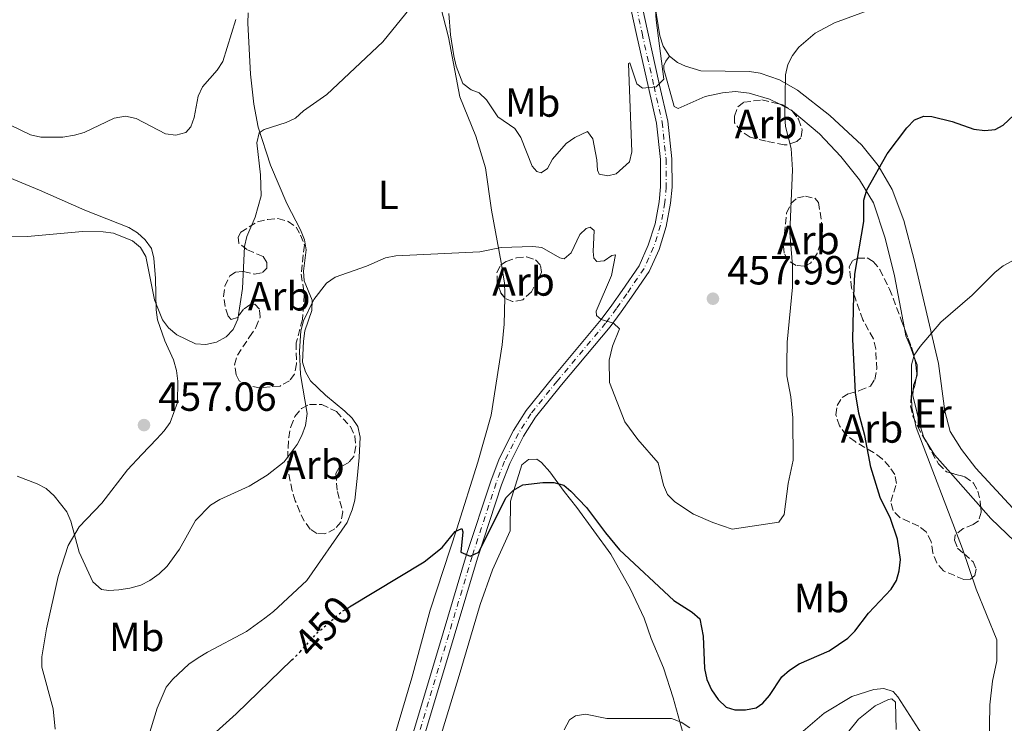
# Model space of a CAD drawing. Units: metres. Extents: x 587214 to 590664, y 4710474 to 4712830.
# Drawn here: x 587509 to 587752, y 4711008 to 4711181 of the extents above; entities that cross this region are included whole.
import ezdxf
from ezdxf.enums import TextEntityAlignment as Align

# ---------------------------------------------------------------- set-up
doc = ezdxf.new("R2010")
doc.units = ezdxf.units.M
doc.header["$MEASUREMENT"] = 0
for name, pattern in [('DGN Style 3', [2.435890702152634, 1.739921930109024, -0.6959687720436097]), ('DGN Style 4', [2.7856150101045474, 1.391937544087219, -0.6959687720436097, 0.001739921930109024, -0.6959687720436097]), ('DGN Style 5', [1.217945351076317, 0.5219765790327072, -0.6959687720436097])]:
    doc.linetypes.add(name, pattern=pattern)
for name, color, linetype, lineweight in [('Cota de curva de nivel directora', 7, 'Continuous', 0), ('Cota de punto acotado terreno', 7, 'Continuous', 0), ('Curva de nivel directora', 30, 'Continuous', 30), ('Curva de nivel directora no vista', 30, 'DGN Style 5', 30), ('Curva de nivel intermedia', 30, 'Continuous', 0), ('Eje pista sin pavimentar', 7, 'DGN Style 4', 0), ('Etiqueta de uso rústico', 92, 'Continuous', 0), ('Etiqueta de zona arbolada', 92, 'Continuous', 0), ('Línea de cambio de uso (parcela vista)', 92, 'Continuous', 0), ('Línea de pista sin pavimentar', 7, 'Continuous', 0), ('Punto acotado terreno (símbolo)', 7, 'Continuous', 0), ('Zona arbolada', 92, 'DGN Style 3', 0)]:
    doc.layers.add(name, color=color, linetype=linetype, lineweight=lineweight)
doc.styles.add('Style-Arial', font='arial.ttf')

# ---------------------------------------------------------------- blocks, each defined once
blk = doc.blocks.new('5PATER')
at = {"layer": 'Punto acotado terreno (símbolo)', "linetype": 'Continuous', "lineweight": 0}
h = blk.add_hatch(color=51, dxfattribs=at)
edge = h.paths.add_edge_path()
edge.add_ellipse((0, 0), major_axis=(-0.1095731443231308, -0.1110710700762829), ratio=0.9994222409660317, start_angle=0, end_angle=360)

msp = doc.modelspace()

# ---------------------------------------------------------------- linework, layer by layer
at = {"layer": 'Curva de nivel directora', "color": 30, "linetype": 'Continuous', "lineweight": 30, "elevation": 450, "flags": 128}
for points in [[(587590.6699999992, 4711036.550000001), (587609.0299999989, 4711047.670000001), (587613.4399999989, 4711051.130000001), (587616.6599999998, 4711055.070000002), (587618.3099999994, 4711055.86), (587618.5799999998, 4711055.04), (587618.0700000002, 4711050.050000002), (587620.3900000004, 4711049.01), (587622.5099999993, 4711050.010000002), (587629.1099999998, 4711063.42), (587630.9800000006, 4711065.32), (587633.2999999984, 4711066.570000002), (587638.2699999996, 4711067.170000001), (587640.9899999998, 4711067.130000001), (587643.4100000004, 4711066.510000002), (587645.1600000006, 4711065.070000002), (587649.0199999985, 4711061.000000002), (587653.6499999998, 4711054.740000002), (587657.1500000001, 4711050.630000004), (587670.5199999987, 4711038.140000002), (587675.0299999993, 4711035.25), (587676.9299999992, 4711033.620000001), (587677.7400000006, 4711029.36), (587678.04, 4711021.400000001), (587678.6100000001, 4711018.689999999), (587679.7399999988, 4711016.170000001), (587681.4100000008, 4711013.710000002), (587683.4200000003, 4711011.890000001), (587685.4999999988, 4711011.190000001), (587688.1499999998, 4711011.190000001), (587690.7400000005, 4711011.680000001), (587692.4300000002, 4711012.869999999), (587694.0899999987, 4711014.74), (587697.0899999985, 4711019.350000001), (587699.0099999984, 4711020.949999999), (587701.3599999998, 4711022.540000001), (587708.7600000004, 4711025.770000001), (587713.3400000003, 4711028.810000001), (587715.0900000005, 4711030.59), (587718.4299999998, 4711034.980000001), (587724.0099999988, 4711040.9), (587725.2999999986, 4711043.070000002), (587726.0000000005, 4711045.460000004), (587726.2899999988, 4711048.230000002), (587725.5899999992, 4711053.220000001), (587723.8700000002, 4711058.320000002), (587721.3499999989, 4711063.460000004), (587718.9900000008, 4711070.970000001), (587717.5599999981, 4711078.770000001), (587716.0899999996, 4711084.2), (587715.2699999993, 4711089.230000002), (587714.5899999997, 4711102.430000001), (587714.7899999986, 4711113.2), (587715.1100000006, 4711118.470000001), (587717.2899999998, 4711131.430000001), (587717.3099999999, 4711136.650000001), (587717.9899999995, 4711139.180000001), (587723.0399999988, 4711148.100000001), (587727.86, 4711154.45), (587729.7599999999, 4711156.420000002), (587732.0599999999, 4711157.380000004), (587734.0200000004, 4711157.240000002), (587739.0299999992, 4711156.01), (587744.3899999993, 4711154.11), (587747.1099999994, 4711153.820000002), (587749.5999999995, 4711154.039999999), (587751.5700000008, 4711155.160000001), (587755.5000000002, 4711158.820000002)], [(587507.5199999983, 4710976.140000001), (587509.6300000004, 4710977.560000002), (587511.9100000003, 4710978.600000001), (587519.5700000002, 4710978.630000001), (587525.2000000007, 4710979.880000004), (587527.8699999994, 4710981.020000001), (587534.7599999983, 4710985.01), (587562.7199999981, 4711010.230000001), (587576.469999999, 4711023.510000001)]]:
    msp.add_lwpolyline(points, dxfattribs=at)
at = {"layer": 'Curva de nivel directora no vista', "color": 30, "linetype": 'DGN Style 5', "lineweight": 30, "elevation": 450, "flags": 128}
for points in [[(587578.4999999985, 4711025.470000001), (587582.8599999994, 4711030.29), (587588.72, 4711035.370000001), (587590.6699999992, 4711036.550000001)], [(587576.469999999, 4711023.510000001), (587578.4999999985, 4711025.470000001)]]:
    msp.add_lwpolyline(points, dxfattribs=at)
at = {"layer": 'Curva de nivel intermedia', "color": 30, "linetype": 'Continuous', "lineweight": 0, "flags": 128}
for points, elevation in [([(587605.550000001, 4711183.91), (587598.8099999996, 4711175.630000001), (587585.07, 4711162.710000001), (587579.3500000001, 4711158.690000001)], 460.0000000000001), ([(587666.0199999993, 4711183.55), (587666.1600000003, 4711180.98), (587668.0100000009, 4711166.439999999), (587666.1700000013, 4711164.550000001), (587662.7699999993, 4711164.26), (587661.4200000016, 4711165.289999999), (587659.6900000015, 4711170.460000001), (587659.3600000007, 4711170.319999999), (587660.1900000023, 4711148.529999999), (587659.5500000007, 4711146.07), (587656.3299999997, 4711143.16), (587654.24, 4711142.680000001), (587652.1000000008, 4711143.100000001), (587651.6800000007, 4711144.07), (587651.5399999998, 4711146.570000002), (587650.5200000005, 4711151.75), (587649.2400000021, 4711153.59), (587646.1200000017, 4711152.119999999), (587643.9900000016, 4711150.640000002), (587640.6000000008, 4711146.75), (587639.4200000007, 4711144.49), (587637.8400000003, 4711143.41), (587636.7699999998, 4711143.75), (587635.5800000007, 4711145.069999999), (587632.8, 4711152.119999999), (587631.3600000006, 4711154.32), (587627.1800000007, 4711157.140000002), (587624.3399999999, 4711161.33), (587622.5600000006, 4711163.08), (587620.5800000003, 4711163.8), (587618.5599999997, 4711165.38), (587616.880000001, 4711169.649999999), (587616.2999999999, 4711172.159999999), (587615.4800000018, 4711177.4), (587615.0700000006, 4711182.619999997)], 460.0000000000001), ([(587719.8800000005, 4711183.939999999), (587710.0999999993, 4711180.34), (587705.2900000014, 4711177.759999999), (587701.2800000014, 4711174.359999998), (587699.7100000002, 4711172.26), (587698.55, 4711170.039999999), (587697.9800000001, 4711167.52), (587697.8300000003, 4711157.310000001), (587698.0300000015, 4711154.81), (587699.3600000015, 4711149.390000001), (587699.7300000002, 4711144.170000001), (587699.0700000009, 4711128.720000001), (587699.7600000015, 4711120.48), (587699.7200000014, 4711115.210000002), (587698.4100000015, 4711101.680000001), (587698.2999999998, 4711096.36), (587698.3600000001, 4711093.460000001), (587699.3100000002, 4711088.239999999), (587699.8200000019, 4711083.05), (587699.850000001, 4711072.649999999), (587698.6300000006, 4711066.890000002), (587697.6700000018, 4711059.289999999), (587696.390000001, 4711057.380000001), (587684.8399999995, 4711055.710000001), (587680.0800000008, 4711057.309999999), (587675.3600000001, 4711059.369999997), (587670.7700000014, 4711062.41), (587668.9699999997, 4711064.23), (587667.9400000017, 4711066.509999999), (587666.6299999994, 4711072.01), (587661.6600000006, 4711077.75), (587658.4100000008, 4711082.07)], 455), ([(587506.9700000006, 4711155.179999999), (587512.0900000012, 4711152.729999999), (587514.6500000006, 4711152.21), (587520.0599999997, 4711152.189999998), (587522.9200000007, 4711152.630000001), (587525.3200000013, 4711153.359999999), (587532.6600000017, 4711156.869999998), (587535.4800000002, 4711157.32), (587538.0900000009, 4711156.759999999), (587545.3200000017, 4711152.970000001), (587547.8899999999, 4711152.659999999), (587550.2999999995, 4711153.310000001), (587551.5600000002, 4711154.689999999), (587552.3800000005, 4711156.980000001), (587553.4100000008, 4711162.3), (587554.4200000011, 4711164.59), (587558.0700000012, 4711168.699999999), (587559.4800000016, 4711170.769999999), (587562.6199999999, 4711181.130000002)], 465.0000000000001), ([(587506.0499999997, 4711127.640000002), (587511.3300000014, 4711127.76), (587524.860000001, 4711128.929999999), (587529.9800000016, 4711128.890000001), (587532.5000000007, 4711128.54), (587537.2300000003, 4711126.689999999), (587539.1900000006, 4711124.98), (587540.4700000014, 4711122.829999999), (587542.5900000003, 4711112.119999998), (587544.5700000008, 4711107.240000002), (587546.0999999996, 4711105.199999998), (587548.1500000014, 4711103.550000001), (587552.7500000015, 4711101.310000001), (587555.2599999993, 4711101.13), (587557.860000001, 4711101.710000001), (587560.2900000007, 4711103.000000001), (587562.0000000007, 4711104.82), (587563.1200000005, 4711107.390000001), (587564.3200000008, 4711114.909999999), (587564.760000001, 4711125.27), (587565.3700000013, 4711127.689999999), (587567.4299999999, 4711132.46), (587568.8700000016, 4711137.769999999), (587568.6900000006, 4711142.9), (587567.8400000011, 4711150.78), (587568.4100000013, 4711153.220000001), (587569.6200000005, 4711154.09), (587575.0600000008, 4711155.76), (587577.3000000005, 4711156.869999998), (587579.3500000001, 4711158.690000001)], 460.0000000000001), ([(587658.4100000008, 4711082.07), (587654.6900000013, 4711091.76), (587654.5900000008, 4711097.29), (587655.3700000008, 4711100.689999999), (587657.1400000012, 4711105.019999999), (587655.6400000014, 4711106.389999999), (587652.5999999993, 4711107.25), (587651.4800000016, 4711108.31), (587651.39, 4711109.38), (587655.1800000009, 4711118.09), (587656.1700000011, 4711123.17), (587655.2500000002, 4711123.039999999), (587653.3700000005, 4711121.74), (587651.5399999998, 4711121.550000001), (587650.8400000002, 4711122.369999998), (587650.61, 4711124.009999999), (587650.8600000005, 4711129.17), (587649.9400000017, 4711129.99), (587648.9400000003, 4711129.680000001), (587647.3800000001, 4711128.23), (587645.1900000018, 4711123.73), (587643.4800000021, 4711122.21), (587642.3900000012, 4711122.470000002), (587637.97, 4711125.029999998), (587635.7500000005, 4711125.25), (587628.0200000012, 4711125.029999998), (587622.7100000004, 4711123.92), (587602.0100000004, 4711122.949999999), (587599.5300000015, 4711122.470000002), (587594.820000002, 4711120.439999999), (587587.1100000007, 4711117.730000001), (587584.9900000017, 4711116.210000001), (587581.8800000004, 4711112.23), (587579.3200000012, 4711106.939999999), (587578.6700000007, 4711104.519999999), (587578.3300000009, 4711099.5), (587578.5600000012, 4711093.760000001), (587580.2000000017, 4711084.16)], 455), ([(587748.1599999999, 4711002.16), (587748.3099999997, 4711012.429999999), (587749.0000000005, 4711018.24), (587750.0100000007, 4711023.27), (587750.0500000009, 4711028.470000001), (587744.9600000014, 4711040.869999999), (587741.5500000005, 4711050.869999999), (587730.2100000015, 4711080.689999999), (587729.0900000016, 4711085.630000001), (587729, 4711088.189999998), (587729.0100000012, 4711096.099999999), (587729.7000000018, 4711098.499999999), (587731.1200000012, 4711100.649999999), (587736.2300000008, 4711106.600000001), (587743.9900000015, 4711113.32), (587749.6200000017, 4711118.949999998), (587751.62, 4711120.52), (587756.2400000001, 4711123.039999999)], 445), ([(587508.7899999999, 4711068.710000001), (587513.6900000017, 4711066.84), (587515.9200000003, 4711065.66), (587517.8800000004, 4711063.919999998), (587521.0700000002, 4711059.92), (587522.04, 4711057.62), (587524.0300000017, 4711050.009999999), (587527.4600000004, 4711042.689999999), (587529.5800000017, 4711040.859999998), (587531.3699999999, 4711040.560000001), (587533.8600000021, 4711040.76), (587536.5399999997, 4711041.130000001), (587539.2199999997, 4711041.929999999), (587541.4700000006, 4711043.02), (587543.7999999997, 4711044.710000002), (587545.7000000017, 4711046.59), (587548.7900000007, 4711050.789999999), (587552.7200000002, 4711057.779999998), (587556.4000000015, 4711061.609999999), (587558.6800000014, 4711062.949999998), (587565.9200000013, 4711066.27), (587570.4000000005, 4711068.95), (587574.5300000011, 4711072.230000001), (587577.7800000011, 4711076.55), (587578.9400000012, 4711078.769999999), (587579.8300000007, 4711081.179999999), (587580.2000000017, 4711084.16)], 455), ([(587699.5100000012, 4711003.529999998), (587707.5300000011, 4711010.359999999), (587714.3300000007, 4711014.519999999), (587719.7500000009, 4711016.199999999), (587722.2400000008, 4711016.439999999), (587724.5000000006, 4711015.690000001), (587725.6400000005, 4711014.409999999), (587731.5800000017, 4711005.220000001)], 445), ([(587643.4700000008, 4711006.28), (587644.8000000007, 4711008.709999999), (587646.3200000006, 4711009.720000001), (587648.7300000002, 4711010.130000001), (587653.9699999995, 4711009.039999999), (587669.8900000006, 4711009.039999999), (587672.3300000015, 4711008.159999999), (587674.4200000013, 4711006.779999998)], 445)]:
    msp.add_lwpolyline(points, dxfattribs=dict(at, elevation=elevation))
at = {"layer": 'Eje pista sin pavimentar', "color": 7, "linetype": 'DGN Style 4', "lineweight": 0}
msp.add_polyline3d([(587660.1099999994, 4711189.800000002, 462.9400000000023), (587662.6799999999, 4711177.74, 461.9499999999971), (587665.6200000015, 4711164.7, 460.0099999999948), (587667.6099999985, 4711155.850000001, 460.1100000000007), (587668.5899999997, 4711146.780000002, 459.6900000000024), (587668.6499999978, 4711139.900000001, 459.0099999999948), (587668.3099999981, 4711136.080000001, 458.8399999999965), (587667.2499999986, 4711130.5, 458.5399999999936), (587665.5299999998, 4711125.060000001, 458.1699999999984), (587663.1700000018, 4711119.840000001, 457.7599999999949), (587658.9499999994, 4711113.62, 457.3600000000007), (587656.37, 4711109.99, 456.4400000000023), (587653.7100000002, 4711106.380000004, 455.0000000000001), (587641.7699999998, 4711092.130000001, 454.6399999999994), (587635.3000000012, 4711084.060000001, 453.4799999999959), (587632.2600000014, 4711079.24, 453.1199999999953), (587628.8099999981, 4711072.400000001, 452.550000000003), (587626.7399999984, 4711067.050000003, 452.0399999999937), (587620.8199999996, 4711049.000000001, 449.9999999999999), (587615.0700000006, 4711029.760000001, 449.9999999999999), (587601.8299999972, 4710985.689999999, 449.1000000000059)], dxfattribs=at)
at = {"layer": 'Línea de cambio de uso (parcela vista)', "color": 92, "linetype": 'Continuous', "lineweight": 0, "extrusion": (-0.1118845902595482, -0.4251414629010447, 0.8981851562928509), "elevation": -2068253.637989174, "flags": 128}
msp.add_lwpolyline([(-630663.304580701, 4226700.497971185), (-630663.6705084215, 4226700.689046441), (-630666.8729074458, 4226701.463128697)], dxfattribs=at)
at = {"layer": 'Línea de cambio de uso (parcela vista)', "color": 92, "linetype": 'Continuous', "lineweight": 0, "elevation": 446.1600000000035, "flags": 128}
msp.add_lwpolyline([(587729.4508999996, 4711089.9191), (587729.5599999996, 4711091.109999999), (587730.1689999999, 4711092.8179)], dxfattribs=at)
at = {"layer": 'Línea de cambio de uso (parcela vista)', "color": 92, "linetype": 'Continuous', "lineweight": 0, "extrusion": (0.07321136803787924, -0.0830583161401663, 0.993851805708468), "elevation": -347822.5760077598, "flags": 128}
msp.add_lwpolyline([(3556048.833251545, 3126192.279714882), (3556048.833251544, 3126203.641862084)], dxfattribs=at)
at = {"layer": 'Línea de cambio de uso (parcela vista)', "color": 92, "linetype": 'Continuous', "lineweight": 0, "extrusion": (0.1822670312329996, -0.07922340854142808, 0.9800522337429709), "elevation": -265680.9347298743, "flags": 128}
msp.add_lwpolyline([(4554771.317577796, 1312422.856463949), (4554731.525790825, 1312417.925400204), (4554711.681004724, 1312416.132622933), (4554710.619577994, 1312415.9630381)], dxfattribs=at)
at = {"layer": 'Línea de cambio de uso (parcela vista)', "color": 92, "linetype": 'Continuous', "lineweight": 0}
for points in [[(587652.1299999999, 4711294.210000001, 467.8500000000058), (587652.2199999997, 4711280.67, 467.7599999999948), (587653.4699999997, 4711266.800000001, 466.5899999999965), (587661.5300000003, 4711211.24, 463.0099999999948), (587667.0700000003, 4711177.08, 460.9499999999971), (587667.9100000003, 4711174.58, 460.9499999999971), (587669.4699999997, 4711172.09, 460.7700000000041)], [(587600.8383, 4711202.6062, 464.3843000000052), (587601.5, 4711202.050000001, 464.1699999999983), (587608.7699999996, 4711194.26, 461.8399999999965), (587610.3200000003, 4711192.119999999, 461.3999999999942), (587612.3600000005, 4711187.039999999, 460.5), (587615, 4711176.77, 459.3300000000018), (587617.79, 4711162.100000001, 458.8000000000029)], [(587538.1799999997, 4710994.92, 451.0899999999965), (587543.2599999999, 4711011.65, 451.8999999999942), (587545.5199999996, 4711016.789999999, 451.9799999999959), (587547.1100000005, 4711018.779999999, 451.9799999999959), (587551.0999999996, 4711022.42, 452.070000000007), (587553.4100000003, 4711023.970000001, 452.070000000007), (587555.6299999999, 4711025.439999999, 451.9799999999959), (587565.2400000002, 4711030.49, 451.6300000000047), (587569.7699999996, 4711033.77, 451.3600000000006), (587571.9000000004, 4711035.41, 451.3600000000006), (587580.1399999997, 4711043.050000001, 451.7200000000012), (587590.0899999999, 4711057.34, 452.070000000007), (587591.2999999998, 4711060.4, 452.1600000000035), (587591.9900000002, 4711062.83, 452.1600000000035), (587592.5499999998, 4711068.119999999, 452.1600000000035), (587593.0199999996, 4711073.33, 452.6999999999971), (587593.2300000004, 4711078.350000001, 452.8800000000047), (587592.6500000004, 4711080.939999999, 452.9700000000012), (587591.2800000003, 4711082.980000001, 453.2400000000052), (587589.4699999997, 4711084.75, 453.4199999999983), (587584.7599999999, 4711088.640000001, 454.0500000000029), (587581.04, 4711092.17, 454.6699999999983), (587579.8399999999, 4711094.4, 455.3000000000029), (587579.0999999996, 4711096.810000001, 455.570000000007), (587579.2999999998, 4711101.92, 455.75), (587579.6299999999, 4711104.529999999, 455.570000000007), (587581.3499999996, 4711109.480000001, 455.929999999993), (587581.4100000003, 4711112.08, 455.929999999993), (587579.4699999997, 4711116.800000001, 456.1999999999971), (587579.3499999996, 4711119.220000001, 456.5599999999977), (587580, 4711124.430000001, 457.179999999993), (587579.5199999996, 4711126.930000001, 457.4499999999971), (587578.5899999999, 4711129.34, 457.7200000000012), (587575.1900000004, 4711135.84, 458.7100000000065), (587571.2199999997, 4711145.289999999, 460.4100000000035), (587568.1399999997, 4711154.66, 461.75), (587567.0800000001, 4711160.289999999, 462.2899999999936), (587566.2699999996, 4711167.720000001, 463.4600000000065), (587565.5700000003, 4711180.26, 464.8000000000029), (587565.7199999997, 4711182.77, 465.1600000000035)], [(587696.4699999997, 4711160.337400001, 456.6303000000044), (587694.0700000003, 4711161.560000001, 456.9100000000035), (587689.0300000003, 4711163.02, 457.8099999999977), (587685.7100000001, 4711163.42, 458.1699999999983), (587682.4900000002, 4711163.109999999, 459.3300000000018), (587678.2000000002, 4711162.16, 459.6000000000058), (587671.5999999996, 4711159.210000001, 460.2299999999959), (587670.6100000005, 4711159.730000001, 460.2299999999959), (587668.0700000003, 4711168.930000001, 460.8600000000006), (587668.0599999996, 4711169.83, 460.8600000000006), (587668.5, 4711170.91, 460.8600000000006), (587669.4699999997, 4711172.09, 460.7700000000041)], [(587669.4699999997, 4711172.09, 460.7700000000041), (587671.3700000001, 4711170.59, 460.679999999993), (587673.3499999996, 4711169.630000001, 460.4100000000035), (587677.1299999999, 4711168.51, 459.6000000000058), (587689.1399999997, 4711168.300000001, 457.7200000000012), (587691.75, 4711167.890000001, 457.2700000000041), (587696.5199999996, 4711166.25, 456.7299999999959), (587700.9400000004, 4711163.710000001, 456.0200000000041), (587708.9100000003, 4711157.529999999, 454.2200000000012), (587716.7999999998, 4711150.199999999, 452.6100000000006), (587720.8099999996, 4711145.230000001, 451.4499999999971), (587724.29, 4711139.27, 450.5500000000029), (587727.1600000003, 4711131.689999999, 449.3000000000029), (587729.7100000001, 4711121.949999999, 448.3999999999942), (587735.6799999997, 4711096.480000001, 445.4400000000023), (587737.2599999999, 4711084.76, 445.0800000000018), (587738.5800000001, 4711079.76, 444.8099999999977), (587741.3300000001, 4711075.310000001, 444.3699999999953), (587744.8799999999, 4711070.699999999, 444.1000000000058), (587754.9699999997, 4711059.800000001, 441.9499999999971)], [(587617.79, 4711162.100000001, 458.8000000000029), (587621.7699999996, 4711152.390000001, 457.5399999999936), (587624.1100000005, 4711144.619999999, 457.0899999999965), (587625.5800000001, 4711134.24, 455.929999999993), (587627.9900000002, 4711121.359999999, 455.0299999999989), (587628.0739000002, 4711120.812700001, 455.0203000000038)], [(587727.2863999996, 4711105.043600001, 446.9933000000019), (587724.8300000001, 4711118.029999999, 448.4900000000052), (587722.5599999996, 4711127.32, 449.8300000000018), (587719.6699999999, 4711135.980000001, 451), (587716.1900000004, 4711141.67, 452.070000000007), (587711.6399999997, 4711147.439999999, 453.0599999999977), (587706.3700000001, 4711153.02, 454.3999999999942), (587699.7001999998, 4711158.5909, 456.2060000000056)], [(587491.5, 4711148.57, 462.5599999999977), (587514.29, 4711139.09, 461.570000000007), (587525.4699999997, 4711134.220000001, 461.570000000007), (587536.2800000003, 4711129.960000001, 461.3999999999942), (587538.4500000002, 4711128.65, 461.3999999999942), (587540.3499999996, 4711126.880000001, 461.3099999999977), (587541.9000000004, 4711124.75, 461.3099999999977), (587542.4699999997, 4711122.42, 461.0399999999936), (587542.8899999997, 4711117.41, 460.7700000000041), (587542.9900000002, 4711109.699999999, 459.9600000000065), (587543.3799999999, 4711107.199999999, 459.6900000000023), (587545.1500000004, 4711102.02, 459.6000000000058), (587547.2699999996, 4711097.390000001, 458.8899999999995), (587548.0199999996, 4711094.710000001, 458.4400000000023), (587548.3300000001, 4711092.119999999, 458.4400000000023), (587548.2999999998, 4711086.83, 458.2599999999948), (587546.4800000004, 4711081.960000001, 458.0800000000018), (587544.9900000002, 4711079.880000001, 457.8099999999977), (587543.2199999997, 4711077.890000001, 457.4499999999971), (587539.5, 4711074.08, 457.3600000000006), (587535.9699999997, 4711070.27, 456.7299999999959), (587529.6200000001, 4711062.119999999, 456.6499999999942), (587524.0499999998, 4711056.220000001, 456.0200000000041), (587521.3300000001, 4711051.619999999, 456.1999999999971), (587518.9100000003, 4711044.060000001, 455.6600000000035), (587516.0300000003, 4711031.109999999, 454.3999999999942), (587514.8600000005, 4711024.289999999, 454.3999999999942), (587514.9000000004, 4711021.689999999, 454.3999999999942), (587517.6299999999, 4711011.42, 453.7799999999989), (587518.1399999997, 4711006.41, 453.6900000000023)], [(587628.0739000002, 4711120.812700001, 455.0203000000038), (587628.7699999996, 4711116.27, 454.9400000000023), (587628.8899999997, 4711113.76, 454.8500000000058), (587628.8640999999, 4711112.597100001, 454.6867000000057)], [(587628.8640999999, 4711112.597100001, 454.6867000000057), (587628.7199999997, 4711106.140000001, 453.7799999999989), (587628.25, 4711101.02, 453.4199999999983), (587625.5099999999, 4711083.779999999, 452.3399999999965), (587622.25, 4711072.180000001, 452.25), (587617.0800000001, 4711055.800000001, 450.7299999999959), (587610.5300000003, 4711035.730000001, 450.4600000000065), (587605.9900000002, 4711019.09, 449.8300000000018)], [(587729.7037000004, 4711098.0361, 446.2308000000049), (587728.6299999999, 4711100.960000001, 446.3399999999965), (587727.6200000001, 4711103.279999999, 446.7899999999936), (587727.2863999996, 4711105.043600001, 446.9933000000019)], [(587730.1689999999, 4711092.8179, 446.1600000000035), (587730.4299999997, 4711093.550000001, 446.1600000000035), (587730.4000000004, 4711096.140000001, 446.1600000000035), (587729.7037000004, 4711098.0361, 446.2308000000049)], [(587738.6179000001, 4711069.536599999, 444.511599999998), (587734.7100000001, 4711073.970000001, 445.1699999999983), (587732.0599999996, 4711078.24, 445.8000000000029), (587731.2199999997, 4711080.83, 446.1600000000035), (587729.3300000001, 4711088.600000001, 446.1600000000035), (587729.4508999996, 4711089.9191, 446.1600000000035)], [(587646.5999999996, 4711061.02, 450.6399999999995), (587643.5, 4711064.930000001, 450.2100000000065), (587639.9900000002, 4711069.77, 449.7700000000041), (587637.8899999997, 4711072.050000001, 449.6900000000023), (587636.7800000003, 4711072.869999999, 449.6900000000023), (587634.7300000004, 4711072.810000001, 449.6999999999971), (587633.04, 4711071.529999999, 449.75), (587630.29, 4711062.59, 450.1300000000047), (587630.1799999997, 4711055.25, 450.4600000000065)], [(587646.5999999996, 4711061.02, 450.6399999999995), (587654.9900000002, 4711049.560000001, 449.4700000000012), (587659.8499999996, 4711040.930000001, 449.1199999999953), (587663.1699999999, 4711033.800000001, 448.1300000000047), (587664.9299999997, 4711028.800000001, 447.8600000000006), (587667.9800000004, 4711021.58, 446.7899999999936), (587670.3200000003, 4711014.17, 446.6100000000006), (587673.2300000004, 4711003.82, 444.8999999999942)], [(587760.9391999999, 4711046.945400001, 440.9559000000008), (587756.4299999997, 4711050.77, 441.4100000000035), (587748.54, 4711058.279999999, 442.8399999999965), (587746.0848000003, 4711061.065400001, 443.2535999999964)], [(587630.1799999997, 4711055.25, 450.4600000000065), (587625.8200000003, 4711045.689999999, 450.0099999999948), (587622.79, 4711037.140000001, 449.7400000000052), (587617.6399999997, 4711019.689999999, 448.7599999999948), (587612.9900000002, 4711004.300000001, 448.3999999999942), (587608.1500000004, 4710990.619999999, 448.4900000000052), (587606, 4710983.600000001, 448.7599999999948), (587601.7599999999, 4710964.449999999, 449.9199999999983), (587599.2800000003, 4710955.100000001, 449.3000000000029), (587596.2300000004, 4710941.529999999, 448.3099999999977), (587594.8899999997, 4710934.16, 448.1300000000047), (587591.4900000002, 4710912.699999999, 446.8800000000047), (587583.5099999999, 4710870.199999999, 446.070000000007), (587578.1900000004, 4710845.220000001, 445.4400000000023), (587574.3700000001, 4710828.140000001, 445.6199999999953), (587571.0899999999, 4710811.609999999, 445.0800000000018), (587569.5999999996, 4710801.82, 444.8099999999977), (587567.9600000001, 4710789.970000001, 443.8300000000018), (587566.5, 4710777.939999999, 443.8300000000018), (587562.9800000004, 4710758.710000001, 443.1999999999971), (587560.4299999997, 4710747.83, 442.75), (587557.4199999999, 4710737.67, 442.3899999999995)], [(587710.8899999997, 4711002.59, 444.8099999999977), (587716, 4711008.930000001, 444.7200000000012), (587720.0899999999, 4711012.210000001, 445.0800000000018), (587723.3799999999, 4711013.779999999, 445.4400000000023), (587724.1900000004, 4711013.880000001, 445.4400000000023), (587725.0899999999, 4711013.08, 445.4400000000023), (587725.2699999996, 4711006.359999999, 444.4600000000065)]]:
    msp.add_polyline3d(points, dxfattribs=at)
at = {"layer": 'Línea de pista sin pavimentar', "color": 7, "linetype": 'Continuous', "lineweight": 0}
for points in [[(587658.7199999992, 4711189.5, 462.9400000000023), (587661.3000000007, 4711177.440000001, 461.9499999999971), (587664.2399999979, 4711164.390000002, 460.0000000000002), (587666.2100000015, 4711155.619999999, 460.1100000000007), (587667.1799999994, 4711146.689999999, 459.6900000000024), (587667.2399999974, 4711139.960000002, 459.0099999999948), (587666.9099999989, 4711136.28, 458.8399999999965), (587665.8799999985, 4711130.850000001, 458.5399999999936), (587664.2100000011, 4711125.570000002, 458.1699999999984), (587661.9299999989, 4711120.529999999, 457.7599999999949), (587657.7899999993, 4711114.42, 457.3600000000007), (587655.2199999989, 4711110.820000002, 456.4400000000023), (587652.6000000016, 4711107.25, 455.0000000000001), (587640.6799999991, 4711093.029999999, 454.6399999999994), (587634.1499999978, 4711084.880000004, 453.4799999999959), (587631.0199999987, 4711079.940000001, 453.1199999999953), (587627.5199999983, 4711072.980000002, 452.550000000003), (587625.4100000005, 4711067.52, 452.0399999999937), (587619.4699999995, 4711049.420000001, 449.9999999999999), (587613.7099999995, 4711030.17, 449.9999999999999), (587600.4699999981, 4710986.08, 449.1000000000059)], [(587661.4899999986, 4711190.09, 462.9400000000023), (587664.0599999991, 4711178.040000002, 461.9499999999971), (587667.0000000005, 4711165.010000002, 460.0000000000002), (587668.9999999988, 4711156.090000001, 460.1100000000007), (587670.0000000001, 4711146.859999999, 459.6900000000024), (587670.0699999994, 4711139.840000001, 459.0099999999948), (587669.7099999996, 4711135.890000002, 458.8399999999965), (587668.620000001, 4711130.150000001, 458.5399999999936), (587666.8599999998, 4711124.560000001, 458.1699999999984), (587664.4099999999, 4711119.140000001, 457.7599999999949), (587660.1099999994, 4711112.810000001, 457.3600000000007), (587657.5100000021, 4711109.160000001, 456.4400000000023), (587654.8199999988, 4711105.5, 455.0000000000001), (587642.8699999995, 4711091.240000002, 454.6399999999994), (587636.4600000012, 4711083.230000001, 453.4799999999959), (587633.4899999985, 4711078.540000001, 453.1199999999953), (587630.1, 4711071.830000001, 452.550000000003), (587628.0700000004, 4711066.570000002, 452.0399999999937), (587622.1700000018, 4711048.580000001, 449.9999999999999), (587616.4200000007, 4711029.36, 449.9999999999999), (587603.1900000006, 4710985.300000001, 449.1000000000059)]]:
    msp.add_polyline3d(points, dxfattribs=at)
at = {"layer": 'Zona arbolada', "color": 92, "linetype": 'DGN Style 3', "lineweight": 0, "extrusion": (0.8950769148576788, 0.2112505600857645, 0.3926964697477057), "elevation": 1521461.685856212, "flags": 128}
msp.add_lwpolyline([(4450130.959049068, -649171.0744554446), (4450125.036408412, -649172.9665510056), (4450123.583663115, -649172.9665510056)], dxfattribs=at)
at = {"layer": 'Zona arbolada', "color": 92, "linetype": 'DGN Style 3', "lineweight": 0, "elevation": 448.9400000000023, "flags": 128}
msp.add_lwpolyline([(587729.7037000004, 4711098.0361), (587730.1299999999, 4711096.230000001), (587730.3399999999, 4711093.720000001), (587730.1689999999, 4711092.8179)], dxfattribs=at)
at = {"layer": 'Zona arbolada', "color": 92, "linetype": 'DGN Style 3', "lineweight": 0, "extrusion": (0.6799742145511216, -0.1289284962469508, 0.7218119633263814), "elevation": -207428.7023950687, "flags": 128}
msp.add_lwpolyline([(4738112.813620778, 216985.6926024477), (4738110.99386601, 216985.6926024477), (4738109.831790192, 216985.921908143)], dxfattribs=at)
at = {"layer": 'Zona arbolada', "color": 92, "linetype": 'DGN Style 3', "lineweight": 0}
for points in [[(587698.4199999999, 4711150.32, 460.4100000000035), (587697.7100000001, 4711150.310000001, 460.5899999999965), (587693.2199999997, 4711151.15, 460.2299999999959), (587689.2599999999, 4711152.17, 460.2299999999959), (587687.0899999999, 4711153.58, 460.4100000000035), (587685.4500000002, 4711155.710000001, 460.9499999999971), (587685.4299999997, 4711157.32, 461.1199999999953), (587686.29, 4711159.66, 461.1199999999953), (587687.7199999997, 4711160.76, 461.1199999999953), (587692.1900000004, 4711161.350000001, 460.9499999999971), (587697.2199999997, 4711160.16, 460.5899999999965), (587699.5700000003, 4711158.76, 460.4100000000035), (587701.2100000001, 4711156.630000001, 460.4100000000035), (587702.1399999997, 4711153.949999999, 460.4100000000035), (587701.8099999996, 4711151.980000001, 460.4100000000035), (587700.75, 4711151.07, 460.4100000000035)], [(587704.1699999999, 4711121.17, 458.0800000000018), (587702.5700000003, 4711120.439999999, 458.2599999999948), (587700.5999999996, 4711120.59, 459.1499999999942), (587698.6100000005, 4711121.82, 460.0500000000029), (587697.6900000004, 4711123.600000001, 460.0500000000029), (587697.4800000004, 4711125.930000001, 460.0500000000029), (587698.2800000003, 4711133.470000001, 460.0500000000029), (587699.3300000001, 4711135.810000001, 460.0500000000029), (587700.9199999999, 4711137.27, 459.8699999999953), (587702.8899999997, 4711137.65, 459.6900000000023), (587705.2300000004, 4711137.140000001, 459.3300000000018), (587706.1399999997, 4711136.08, 459.3300000000018), (587707.1100000005, 4711129.640000001, 457.179999999993), (587706.6200000001, 4711126.039999999, 457.7200000000012), (587705.7599999999, 4711123.52, 458.0800000000018)], [(587579.54, 4711125.59, 461.8399999999965), (587578.7300000004, 4711118.41, 461.4799999999959), (587579.5099999999, 4711113.4, 461.4799999999959), (587579.0499999998, 4711107.300000001, 461.1300000000047), (587577.5099999999, 4711101.539999999, 461.1300000000047), (587577.5800000001, 4711096.34, 460.7700000000041), (587577.0700000003, 4711093.83, 460.7700000000041), (587575.8399999999, 4711092.199999999, 460.7700000000041), (587573.5300000003, 4711090.91, 460.7700000000041), (587568.5099999999, 4711090.49, 460.7700000000041), (587566, 4711091, 461.1300000000047), (587563.4699999997, 4711092.220000001, 462.0200000000041), (587562.7400000002, 4711093.640000001, 462.3800000000047), (587562.3499999996, 4711096.15, 462.7400000000052), (587563.0300000003, 4711098.49, 462.9199999999983), (587566.0199999996, 4711103.01, 463.8099999999977), (587567.5999999996, 4711105.359999999, 463.8099999999977), (587568.6500000004, 4711107.880000001, 463.8099999999977), (587568.4400000004, 4711109.850000001, 463.8099999999977), (587567.3499999996, 4711111.09, 463.8099999999977), (587566.0999999996, 4711110.9, 463.8099999999977), (587564.5, 4711109.800000001, 463.8099999999977), (587563.0899999999, 4711107.810000001, 463.8099999999977), (587561.4900000002, 4711107.25, 463.8099999999977), (587560.7599999999, 4711108.140000001, 463.8099999999977), (587560.0099999999, 4711110.460000001, 463.8099999999977), (587559.6200000001, 4711112.960000001, 463.8099999999977), (587559.9500000002, 4711115.480000001, 464.1699999999983), (587561.1699999999, 4711118, 464.1699999999983), (587562.5899999999, 4711118.92, 463.9900000000052), (587564.5599999996, 4711119.119999999, 463.9900000000052), (587567.2599999999, 4711118.439999999, 463.8099999999977), (587569.2300000004, 4711118.82, 463.6399999999995), (587570.29, 4711119.91, 463.6399999999995), (587570.2699999996, 4711121.350000001, 463.6399999999995), (587569.3499999996, 4711122.77, 463.8099999999977), (587565.3899999997, 4711124.51, 463.9900000000052), (587563.4000000004, 4711126.100000001, 464.5299999999989), (587563.2000000002, 4711127.529999999, 464.5299999999989), (587563.9000000004, 4711128.789999999, 464.3500000000058), (587567.9900000002, 4711131.350000001, 464.3500000000058), (587570.4900000002, 4711131.92, 464.3500000000058), (587573, 4711132.140000001, 463.8099999999977), (587575.5199999996, 4711131.449999999, 463.1000000000058), (587577.5099999999, 4711130.039999999, 462.5599999999977), (587578.6100000005, 4711128.08, 462.1999999999971)], [(587633.3099999996, 4711112.109999999, 457.7200000000012), (587630.7999999998, 4711111.720000001, 457.7200000000012), (587629, 4711112.42, 457.5399999999936), (587627.9100000003, 4711113.84, 457.8999999999942), (587626.9800000004, 4711116.33, 458.2599999999948), (587626.9500000002, 4711118.84, 458.2599999999948), (587627.8200000003, 4711120.65, 458.4400000000023), (587629.2400000002, 4711121.560000001, 458.4400000000023), (587631.7400000002, 4711122.49, 458.4400000000023), (587634.25, 4711122.699999999, 458.4400000000023), (587636.4100000003, 4711122.01, 458.6199999999953), (587637.6799999997, 4711120.59, 458.6199999999953), (587637.8799999999, 4711118.980000001, 458.6199999999953), (587637.1799999997, 4711117.359999999, 458.6199999999953), (587635.4299999997, 4711114.109999999, 457.7200000000012)], [(587743.5300000003, 4711043.34, 449.8300000000018), (587741.9199999999, 4711043.32, 450.0099999999948), (587736.8700000001, 4711045.41, 450.7299999999959), (587735.2300000004, 4711047.359999999, 450.7299999999959), (587734.2999999998, 4711049.859999999, 450.7299999999959), (587733.9100000003, 4711052.539999999, 450.7299999999959), (587732.6200000001, 4711055.029999999, 450.9100000000035), (587730.8099999996, 4711056.439999999, 451.2700000000041), (587728.4699999997, 4711057.49, 451.8000000000029), (587726.1299999999, 4711058.539999999, 451.8000000000029), (587724.4900000002, 4711060.310000001, 451.6300000000047), (587723.9299999997, 4711062.449999999, 451.8000000000029), (587725.2999999998, 4711066.949999999, 451.8000000000029), (587724.9199999999, 4711069.100000001, 452.1600000000035), (587723.6399999997, 4711071.050000001, 452.5200000000041), (587721.8200000003, 4711073, 452.5200000000041), (587719.6500000004, 4711074.59, 452.8800000000047), (587715.1299999999, 4711077.220000001, 453.9600000000065), (587712.9600000001, 4711078.800000001, 454.8500000000058), (587711.3200000003, 4711081.109999999, 455.2100000000065), (587710.3899999997, 4711083.789999999, 455.3899999999995), (587710.7199999997, 4711086.119999999, 455.3899999999995), (587711.9500000002, 4711088.109999999, 455.2100000000065), (587713.5499999998, 4711089.029999999, 455.0299999999989), (587716.2300000004, 4711089.779999999, 454.3099999999977), (587718.9000000004, 4711090.890000001, 453.9600000000065), (587719.9600000001, 4711092.52, 453.9600000000065), (587720.4600000001, 4711095.029999999, 454.1300000000047), (587720.2199999997, 4711100.050000001, 454.3099999999977), (587719.6500000004, 4711102.550000001, 454.3099999999977), (587717.0800000001, 4711107.180000001, 454.4900000000052), (587715.2199999997, 4711112.350000001, 454.4900000000052), (587714.29, 4711115.029999999, 454.8500000000058), (587713.6900000004, 4711120.220000001, 454.8500000000058), (587714.5599999996, 4711121.84, 454.8500000000058), (587715.8099999996, 4711122.4, 454.8500000000058), (587718.1399999997, 4711122.430000001, 454.3099999999977), (587719.5899999999, 4711121.550000001, 453.9600000000065), (587721.2199999997, 4711119.600000001, 453.0599999999977), (587723.6200000001, 4711114.789999999, 451.9799999999959), (587726.5800000001, 4711106.939999999, 451.2700000000041), (587729.3700000001, 4711099.449999999, 448.9400000000023), (587730.1299999999, 4711096.230000001, 448.9400000000023), (587730.3399999999, 4711093.720000001, 448.9400000000023), (587729.8300000001, 4711091.029999999, 448.9400000000023), (587728.9699999997, 4711088.51, 449.3000000000029), (587728.8200000003, 4711086, 449.6499999999942), (587729.3899999997, 4711083.49, 450.0099999999948), (587730.5, 4711081, 450.0099999999948), (587735.6399999997, 4711071.74, 449.6499999999942), (587737.6299999999, 4711069.800000001, 449.4700000000012), (587742.1299999999, 4711068.600000001, 449.4700000000012), (587744.2999999998, 4711067.01, 449.6499999999942), (587745.4000000004, 4711065.060000001, 449.6499999999942), (587745.9699999997, 4711062.369999999, 449.3000000000029), (587746.1900000004, 4711059.869999999, 449.3000000000029), (587745.5, 4711057.710000001, 449.3000000000029), (587744.25, 4711056.800000001, 449.3000000000029), (587741.7599999999, 4711055.869999999, 449.3000000000029), (587739.7999999998, 4711054.230000001, 449.6499999999942), (587739.6399999997, 4711052.970000001, 450.0099999999948), (587740.3799999999, 4711051.01, 450.1900000000023), (587742.0099999999, 4711049.600000001, 449.8300000000018), (587744.1900000004, 4711047.65, 449.8300000000018), (587744.9299999997, 4711045.869999999, 449.8300000000018), (587744.5899999999, 4711044.25, 449.8300000000018)], [(587587.0599999996, 4711055.77, 456.6399999999995), (587584.5700000003, 4711054.49, 456.6399999999995), (587582.5899999999, 4711054.640000001, 456.6399999999995), (587580.9699999997, 4711055.699999999, 456.6399999999995), (587579.5099999999, 4711057.65, 456.820000000007), (587578.4000000004, 4711059.970000001, 457), (587577.29, 4711062.640000001, 457.8999999999942), (587576.54, 4711065.140000001, 458.2599999999948), (587575.4000000004, 4711070.680000001, 459.3300000000018), (587575.5099999999, 4711075.699999999, 460.4100000000035), (587575.6600000003, 4711078.210000001, 460.4100000000035), (587576.1600000003, 4711080.91, 460.4100000000035), (587577.2100000001, 4711083.430000001, 460.4100000000035), (587578.79, 4711085.42, 460.4100000000035), (587580.75, 4711086.350000001, 460.2299999999959), (587583.7999999998, 4711086.380000001, 459.5099999999948), (587587.4100000003, 4711084.640000001, 457.3600000000006), (587590.8600000005, 4711080.92, 457.3600000000006), (587591.9699999997, 4711078.600000001, 457.3600000000006), (587592.1799999997, 4711076.09, 457.3600000000006), (587591.6699999999, 4711073.58, 457.3600000000006), (587590.4400000004, 4711072.130000001, 457.3600000000006), (587588.1200000001, 4711070.84, 457.3600000000006), (587587.2400000002, 4711069.4, 457.3600000000006), (587587.6600000003, 4711064.92, 456.820000000007), (587588.9800000004, 4711059.92, 456.6399999999995), (587588.4699999997, 4711057.41, 456.6399999999995)]]:
    msp.add_polyline3d(points, close=True, dxfattribs=at)
for points in [[(587699.7001999998, 4711158.5909, 460.4100000000035), (587701.2100000001, 4711156.630000001, 460.4100000000035), (587702.1399999997, 4711153.949999999, 460.4100000000035), (587701.8099999996, 4711151.980000001, 460.4100000000035), (587700.75, 4711151.07, 460.4100000000035), (587698.4199999999, 4711150.32, 460.4100000000035), (587697.7100000001, 4711150.310000001, 460.5899999999965), (587693.2199999997, 4711151.15, 460.2299999999959), (587689.2599999999, 4711152.17, 460.2299999999959), (587687.0899999999, 4711153.58, 460.4100000000035), (587685.4500000002, 4711155.710000001, 460.9499999999971), (587685.4299999997, 4711157.32, 461.1199999999953), (587686.29, 4711159.66, 461.1199999999953), (587687.7199999997, 4711160.76, 461.1199999999953), (587692.1900000004, 4711161.350000001, 460.9499999999971), (587696.4699999997, 4711160.337400001, 460.6437000000006)], [(587696.4699999997, 4711160.337400001, 460.6437000000006), (587697.2199999997, 4711160.16, 460.5899999999965), (587699.5700000003, 4711158.76, 460.4100000000035), (587699.7001999998, 4711158.5909, 460.4100000000035)], [(587702.5700000003, 4711120.439999999, 458.2599999999948), (587700.5999999996, 4711120.59, 459.1499999999942), (587698.6100000005, 4711121.82, 460.0500000000029), (587697.6900000004, 4711123.600000001, 460.0500000000029), (587697.4800000004, 4711125.930000001, 460.0500000000029), (587698.2800000003, 4711133.470000001, 460.0500000000029), (587699.3300000001, 4711135.810000001, 460.0500000000029), (587700.9199999999, 4711137.27, 459.8699999999953), (587702.8899999997, 4711137.65, 459.6900000000023), (587705.2300000004, 4711137.140000001, 459.3300000000018), (587706.1399999997, 4711136.08, 459.3300000000018), (587707.1100000005, 4711129.640000001, 457.179999999993), (587706.6200000001, 4711126.039999999, 457.7200000000012), (587705.7599999999, 4711123.52, 458.0800000000018), (587704.1699999999, 4711121.17, 458.0800000000018), (587702.5700000003, 4711120.439999999, 458.2599999999948)], [(587568.5099999999, 4711090.49, 460.7700000000041), (587566, 4711091, 461.1300000000047), (587563.4699999997, 4711092.220000001, 462.0200000000041), (587562.7400000002, 4711093.640000001, 462.3800000000047), (587562.3499999996, 4711096.15, 462.7400000000052), (587563.0300000003, 4711098.49, 462.9199999999983), (587566.0199999996, 4711103.01, 463.8099999999977), (587567.5999999996, 4711105.359999999, 463.8099999999977), (587568.6500000004, 4711107.880000001, 463.8099999999977), (587568.4400000004, 4711109.850000001, 463.8099999999977), (587567.3499999996, 4711111.09, 463.8099999999977), (587566.0999999996, 4711110.9, 463.8099999999977), (587564.5, 4711109.800000001, 463.8099999999977), (587563.0899999999, 4711107.810000001, 463.8099999999977), (587561.4900000002, 4711107.25, 463.8099999999977), (587560.7599999999, 4711108.140000001, 463.8099999999977), (587560.0099999999, 4711110.460000001, 463.8099999999977), (587559.6200000001, 4711112.960000001, 463.8099999999977), (587559.9500000002, 4711115.480000001, 464.1699999999983), (587561.1699999999, 4711118, 464.1699999999983), (587562.5899999999, 4711118.92, 463.9900000000052), (587564.5599999996, 4711119.119999999, 463.9900000000052), (587567.2599999999, 4711118.439999999, 463.8099999999977), (587569.2300000004, 4711118.82, 463.6399999999995), (587570.29, 4711119.91, 463.6399999999995), (587570.2699999996, 4711121.350000001, 463.6399999999995), (587569.3499999996, 4711122.77, 463.8099999999977), (587565.3899999997, 4711124.51, 463.9900000000052), (587563.4000000004, 4711126.100000001, 464.5299999999989), (587563.2000000002, 4711127.529999999, 464.5299999999989), (587563.9000000004, 4711128.789999999, 464.3500000000058), (587567.9900000002, 4711131.350000001, 464.3500000000058), (587570.4900000002, 4711131.92, 464.3500000000058), (587573, 4711132.140000001, 463.8099999999977), (587575.5199999996, 4711131.449999999, 463.1000000000058), (587577.5099999999, 4711130.039999999, 462.5599999999977), (587578.6100000005, 4711128.08, 462.1999999999971), (587579.54, 4711125.59, 461.8399999999965), (587578.7300000004, 4711118.41, 461.4799999999959), (587579.5099999999, 4711113.4, 461.4799999999959), (587579.0499999998, 4711107.300000001, 461.1300000000047), (587577.5099999999, 4711101.539999999, 461.1300000000047), (587577.5800000001, 4711096.34, 460.7700000000041), (587577.0700000003, 4711093.83, 460.7700000000041), (587575.8399999999, 4711092.199999999, 460.7700000000041), (587573.5300000003, 4711090.91, 460.7700000000041), (587568.5099999999, 4711090.49, 460.7700000000041)], [(587628.0739000002, 4711120.812700001, 458.4400000000023), (587629.2400000002, 4711121.560000001, 458.4400000000023), (587631.7400000002, 4711122.49, 458.4400000000023), (587634.25, 4711122.699999999, 458.4400000000023), (587636.4100000003, 4711122.01, 458.6199999999953), (587637.6799999997, 4711120.59, 458.6199999999953), (587637.8799999999, 4711118.980000001, 458.6199999999953), (587637.1799999997, 4711117.359999999, 458.6199999999953), (587635.4299999997, 4711114.109999999, 457.7200000000012), (587633.3099999996, 4711112.109999999, 457.7200000000012), (587630.7999999998, 4711111.720000001, 457.7200000000012), (587629, 4711112.42, 457.5399999999936), (587628.8640999999, 4711112.597100001, 457.5849000000017)], [(587628.8640999999, 4711112.597100001, 457.5849000000017), (587627.9100000003, 4711113.84, 457.8999999999942), (587626.9800000004, 4711116.33, 458.2599999999948), (587626.9500000002, 4711118.84, 458.2599999999948), (587627.8200000003, 4711120.65, 458.4400000000023), (587628.0739000002, 4711120.812700001, 458.4400000000023)], [(587746.0848000003, 4711061.065400001, 449.3000000000029), (587746.1900000004, 4711059.869999999, 449.3000000000029), (587745.5, 4711057.710000001, 449.3000000000029), (587744.25, 4711056.800000001, 449.3000000000029), (587741.7599999999, 4711055.869999999, 449.3000000000029), (587739.7999999998, 4711054.230000001, 449.6499999999942), (587739.6399999997, 4711052.970000001, 450.0099999999948), (587740.3799999999, 4711051.01, 450.1900000000023), (587742.0099999999, 4711049.600000001, 449.8300000000018), (587744.1900000004, 4711047.65, 449.8300000000018), (587744.9299999997, 4711045.869999999, 449.8300000000018), (587744.5899999999, 4711044.25, 449.8300000000018), (587743.5300000003, 4711043.34, 449.8300000000018), (587741.9199999999, 4711043.32, 450.0099999999948), (587736.8700000001, 4711045.41, 450.7299999999959), (587735.2300000004, 4711047.359999999, 450.7299999999959), (587734.2999999998, 4711049.859999999, 450.7299999999959), (587733.9100000003, 4711052.539999999, 450.7299999999959), (587732.6200000001, 4711055.029999999, 450.9100000000035), (587730.8099999996, 4711056.439999999, 451.2700000000041), (587728.4699999997, 4711057.49, 451.8000000000029), (587726.1299999999, 4711058.539999999, 451.8000000000029), (587724.4900000002, 4711060.310000001, 451.6300000000047), (587723.9299999997, 4711062.449999999, 451.8000000000029), (587725.2999999998, 4711066.949999999, 451.8000000000029), (587724.9199999999, 4711069.100000001, 452.1600000000035), (587723.6399999997, 4711071.050000001, 452.5200000000041), (587721.8200000003, 4711073, 452.5200000000041), (587719.6500000004, 4711074.59, 452.8800000000047), (587715.1299999999, 4711077.220000001, 453.9600000000065), (587712.9600000001, 4711078.800000001, 454.8500000000058), (587711.3200000003, 4711081.109999999, 455.2100000000065), (587710.3899999997, 4711083.789999999, 455.3899999999995), (587710.7199999997, 4711086.119999999, 455.3899999999995), (587711.9500000002, 4711088.109999999, 455.2100000000065), (587713.5499999998, 4711089.029999999, 455.0299999999989), (587716.2300000004, 4711089.779999999, 454.3099999999977), (587718.9000000004, 4711090.890000001, 453.9600000000065), (587719.9600000001, 4711092.52, 453.9600000000065), (587720.4600000001, 4711095.029999999, 454.1300000000047), (587720.2199999997, 4711100.050000001, 454.3099999999977), (587719.6500000004, 4711102.550000001, 454.3099999999977), (587717.0800000001, 4711107.180000001, 454.4900000000052), (587715.2199999997, 4711112.350000001, 454.4900000000052), (587714.29, 4711115.029999999, 454.8500000000058), (587713.6900000004, 4711120.220000001, 454.8500000000058), (587714.5599999996, 4711121.84, 454.8500000000058), (587715.8099999996, 4711122.4, 454.8500000000058), (587718.1399999997, 4711122.430000001, 454.3099999999977), (587719.5899999999, 4711121.550000001, 453.9600000000065), (587721.2199999997, 4711119.600000001, 453.0599999999977), (587723.6200000001, 4711114.789999999, 451.9799999999959), (587726.5800000001, 4711106.939999999, 451.2700000000041), (587727.2863999996, 4711105.043600001, 450.6800999999978)], [(587729.4508999996, 4711089.9191, 449.0987000000023), (587728.9699999997, 4711088.51, 449.3000000000029), (587728.8200000003, 4711086, 449.6499999999942), (587729.3899999997, 4711083.49, 450.0099999999948), (587730.5, 4711081, 450.0099999999948), (587735.6399999997, 4711071.74, 449.6499999999942), (587737.6299999999, 4711069.800000001, 449.4700000000012), (587738.6179000001, 4711069.536599999, 449.4700000000012)], [(587584.5700000003, 4711054.49, 456.6399999999995), (587582.5899999999, 4711054.640000001, 456.6399999999995), (587580.9699999997, 4711055.699999999, 456.6399999999995), (587579.5099999999, 4711057.65, 456.820000000007), (587578.4000000004, 4711059.970000001, 457), (587577.29, 4711062.640000001, 457.8999999999942), (587576.54, 4711065.140000001, 458.2599999999948), (587575.4000000004, 4711070.680000001, 459.3300000000018), (587575.5099999999, 4711075.699999999, 460.4100000000035), (587575.6600000003, 4711078.210000001, 460.4100000000035), (587576.1600000003, 4711080.91, 460.4100000000035), (587577.2100000001, 4711083.430000001, 460.4100000000035), (587578.79, 4711085.42, 460.4100000000035), (587580.75, 4711086.350000001, 460.2299999999959), (587583.7999999998, 4711086.380000001, 459.5099999999948), (587587.4100000003, 4711084.640000001, 457.3600000000006), (587590.8600000005, 4711080.92, 457.3600000000006), (587591.9699999997, 4711078.600000001, 457.3600000000006), (587592.1799999997, 4711076.09, 457.3600000000006), (587591.6699999999, 4711073.58, 457.3600000000006), (587590.4400000004, 4711072.130000001, 457.3600000000006), (587588.1200000001, 4711070.84, 457.3600000000006), (587587.2400000002, 4711069.4, 457.3600000000006), (587587.6600000003, 4711064.92, 456.820000000007), (587588.9800000004, 4711059.92, 456.6399999999995), (587588.4699999997, 4711057.41, 456.6399999999995), (587587.0599999996, 4711055.77, 456.6399999999995), (587584.5700000003, 4711054.49, 456.6399999999995)], [(587738.6179000001, 4711069.536599999, 449.4700000000012), (587742.1299999999, 4711068.600000001, 449.4700000000012), (587744.2999999998, 4711067.01, 449.6499999999942), (587745.4000000004, 4711065.060000001, 449.6499999999942), (587745.9699999997, 4711062.369999999, 449.3000000000029), (587746.0848000003, 4711061.065400001, 449.3000000000029)]]:
    msp.add_polyline3d(points, dxfattribs=at)

# ---------------------------------------------------------------- block references
at = {"layer": 'Punto acotado terreno (símbolo)', "color": 7, "linetype": 'Continuous', "lineweight": 0, "xscale": 10, "yscale": 10, "zscale": 10}
for p in [(587680.1299999978, 4711112.410000001, 457.9900000000052), (587540.0300000011, 4711081.300000002, 457.0599999999982)]:
    msp.add_blockref('5PATER', p, dxfattribs=at)

# ---------------------------------------------------------------- texts
at = {"layer": 'Cota de curva de nivel directora', "color": 7, "linetype": 'Continuous', "lineweight": 0, "style": 'Style-Arial'}
msp.add_text('450', height=7.000000000000002, rotation=47.84187000000001, dxfattribs=at).set_placement((587584.164573948, 4711031.73271243, 450), align=Align.MIDDLE_CENTER)
at = {"layer": 'Cota de punto acotado terreno', "color": 7, "linetype": 'Continuous', "lineweight": 0, "style": 'Style-Arial'}
for s, p in [('457.99', (587683.6299999985, 4711115.91, 457.9900000000052)), ('457.06', (587543.5300000019, 4711084.800000001, 457.0599999999977))]:
    msp.add_text(s, height=7.000000000000002, dxfattribs=at).set_placement(p)
at = {"layer": 'Etiqueta de uso rústico', "color": 92, "linetype": 'Continuous', "lineweight": 0, "style": 'Style-Arial'}
for s, p in [('Mb', (587635.750246242, 4711160.70001, 460.5899999999965)), ('L', (587600.181420379, 4711137.970010001, 456.7700000000041)), ('Er', (587734.275456611, 4711084.140010001, 446.0399999999936)), ('Mb', (587706.860246242, 4711038.730010001, 451.9100000000035)), ('Mb', (587538.2302462433, 4711029.16001, 453.6300000000047))]:
    msp.add_text(s, height=7.000000000000002, dxfattribs=at).set_placement(p, align=Align.MIDDLE_CENTER)
at = {"layer": 'Etiqueta de zona arbolada', "color": 92, "linetype": 'Continuous', "lineweight": 0, "style": 'Style-Arial'}
for p in [(587693.2335080866, 4711155.410010002, 457.1999999999971), (587703.6335080869, 4711126.86001, 454.5500000000029), (587633.4935080848, 4711116.650010003, 454.9400000000023), (587573.313508087, 4711113.010010001, 458.1699999999983), (587719.2835080854, 4711080.460010001, 450.25), (587581.7335080869, 4711071.53001, 454.3699999999953)]:
    msp.add_text('Arb', height=7.000000000000002, dxfattribs=at).set_placement(p, align=Align.MIDDLE_CENTER)

doc.saveas('drawing.dxf')
